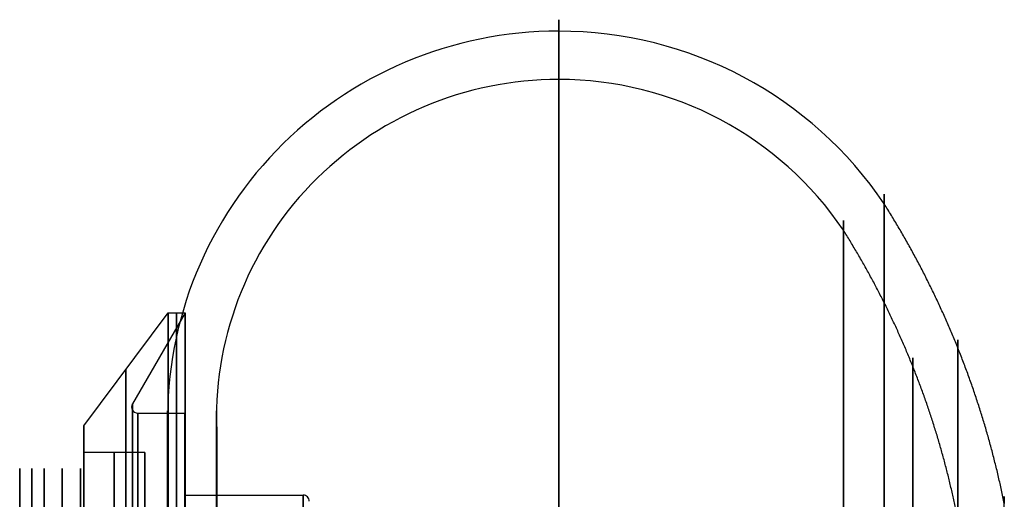
# Model space of a CAD drawing. Units: millimetres. Extents: x -191 to 48, y -109 to 109.
# Drawn here: x -38 to 43, y 57 to 97 of the extents above; entities that cross this region are included whole.
import ezdxf

# ---------------------------------------------------------------- set-up
doc = ezdxf.new("R2010")
doc.units = ezdxf.units.MM
doc.header["$MEASUREMENT"] = 0
doc.layers.add('DEFAULT', color=7, linetype='Continuous')
doc.layers.add('PREDEFINITO', color=7, linetype='Continuous')

# ---------------------------------------------------------------- blocks, each defined once
blk = doc.blocks.new('__148_ PIASTRA IP')
at = {"layer": 'PREDEFINITO'}
blk.add_circle((0, 0, 1.5), 60, dxfattribs=at)
blk.add_arc((0, 0), 60, 0, 180, dxfattribs=at)
blk.add_rational_spline([(-60, 0, 3), (-60, 60, 3), (0, 60, 3), (60, 60, 3), (60, 0, 3)], [1, 0.707106781187, 1, 0.707106781187, 1], degree=2, knots=[188.495559, 188.495559, 188.495559, 282.743339, 282.743339, 376.991118, 376.991118, 376.991118], dxfattribs=at)
blk = doc.blocks.new('__145_ PIASTRA ESTERICA')
at = {"layer": 'PREDEFINITO'}
blk.add_circle((0, 0, 1), 60, dxfattribs=at)
blk.add_arc((0, 0), 60, 0, 180, dxfattribs=at)
blk.add_rational_spline([(-60, 0, 2), (-60, 60, 2), (0, 60, 2), (60, 60, 2), (60, 0, 2)], [1, 0.707106781187, 1, 0.707106781187, 1], degree=2, knots=[188.495559, 188.495559, 188.495559, 282.743339, 282.743339, 376.991118, 376.991118, 376.991118], dxfattribs=at)
blk = doc.blocks.new('__157_ VETRO 200')
at = {"layer": 'PREDEFINITO'}
for p, q in [((-697.25, -553.643, 169.398), (-705.411, -553.643, 169.398)), ((-697.341, -553.643, 165.398), (-705.411, -553.643, 165.398))]:
    blk.add_line(p, q, dxfattribs=at)
for centre, radius in [((-760.448, -553.643, 197.477), 96.629), ((-760.448, -553.643, 197.477), 92.629), ((-760.448, -553.643, 169.367), 64.519), ((-760.448, -553.643, 165.367), 64.519)]:
    blk.add_circle(centre, radius, dxfattribs=at)
for centre, radius, start, end in [((-760.448, -553.643, 224.209), 82.307, 360, 180), ((-760.448, -553.643, 220.848), 80.138, 0, 180), ((-760.448, -553.643, 165.398), 63.107, 0, 180), ((-760.448, -553.643, 224.209), 82.307, 180, 0), ((-760.448, -553.643, 220.848), 80.138, 180, 0), ((-760.448, -553.643, 165.398), 63.107, 180, 0)]:
    blk.add_arc(centre, radius, start, end, dxfattribs=at)
at = {"layer": 'PREDEFINITO', "extrusion": (1.0602e-14, 1, -4.4704e-16)}
blk.add_arc((695.929, 197.477, -553.643), 32.11, 180, 272.52074, dxfattribs=at)
at = {"layer": 'PREDEFINITO', "extrusion": (-4.03585e-15, 1, 1.81369e-16)}
blk.add_arc((695.929, 197.477, -553.643), 28.11, 180, 272.69416, dxfattribs=at)
at = {"layer": 'PREDEFINITO', "extrusion": (0, 1, 0)}
for radius, start in [(28.11, 123.75408), (32.11, 123.64071)]:
    blk.add_arc((695.929, 197.477, -553.643), radius, start, 180, dxfattribs=at)
at = {"layer": 'PREDEFINITO'}
for points, weights, degree, knots in [([(-690.104, -553.643, 230.261), (-690.104, -412.954, 230.261), (-830.793, -412.954, 230.261), (-830.793, -553.643, 230.261), (-830.793, -694.332, 230.261), (-690.104, -694.332, 230.261), (-690.104, -553.643, 230.261)], [0.991840595801, 0.330613531934, 0.330613531934, 0.991840595801, 0.330613531934, 0.330613531934, 0.991840595801], 3, [0, 0, 0, 0, 493.844412, 493.844412, 493.844412, 987.688824, 987.688824, 987.688824, 987.688824]), ([(-691.584, -553.643, 226.545), (-691.584, -415.915, 226.545), (-829.312, -415.915, 226.545), (-829.312, -553.643, 226.545), (-829.312, -691.371, 226.545), (-691.584, -691.371, 226.545), (-691.584, -553.643, 226.545)], [0.991908200067, 0.330636066689, 0.330636066689, 0.991908200067, 0.330636066689, 0.330636066689, 0.991908200067], 3, [0, 0, 0, 0, 480.826453, 480.826453, 480.826453, 961.652906, 961.652906, 961.652906, 961.652906]), ([(-823.646, -553.643, 169.398), (-823.646, -490.445, 169.398), (-760.448, -490.445, 169.398), (-697.25, -490.445, 169.398), (-697.25, -553.643, 169.398)], [1, 0.707106781187, 1, 0.707106781187, 1], 2, [-198.541841, -198.541841, -198.541841, -99.270921, -99.270921, 0, 0, 0]), ([(-760.448, -611.131, 234.065), (-817.937, -611.131, 234.065), (-817.937, -553.643, 234.065), (-817.937, -496.155, 234.065), (-760.448, -496.155, 234.065), (-702.96, -496.155, 234.065), (-702.96, -553.643, 234.063)], [1, 0.707106781187, 1, 0.707106781187, 1, 0.70710678273, 0.999999996914], 2, [-4.712389, -4.712389, -4.712389, -3.141593, -3.141593, -1.570796, -1.570796, 0, 0, 0]), ([(-697.25, -553.643, 169.398), (-697.25, -616.841, 169.398), (-760.448, -616.841, 169.398), (-823.646, -616.841, 169.398), (-823.646, -553.643, 169.398)], [1, 0.707106781187, 1, 0.707106781187, 1], 2, [-397.083683, -397.083683, -397.083683, -297.812762, -297.812762, -198.541841, -198.541841, -198.541841])]:
    blk.add_rational_spline(points, weights, degree=degree, knots=knots, dxfattribs=at)
at = {"layer": 'PREDEFINITO', "extrusion": (1.44165e-12, -1, 2.2846e-12)}
blk.add_rational_spline([(-703.696, -553.643, 230.131), (-695.383, -553.643, 228.464), (-687.503, -553.643, 225.337), (-680.31, -553.643, 220.848)], [1, 0.989210933423, 0.989210933423, 1], degree=3, dxfattribs=at)
at = {"layer": 'PREDEFINITO'}
blk.add_rational_spline([(-702.96, -553.643, 234.063), (-694.135, -553.643, 232.3), (-685.771, -553.643, 228.98), (-678.141, -553.643, 224.209)], [1, 0.989120794401, 0.989120794401, 1], degree=3, dxfattribs=at)

msp = doc.modelspace()

# ---------------------------------------------------------------- linework, layer by layer
at = {"layer": 'DEFAULT'}
for p, q in [((-32.782, 63.517, 99.435), (-25.874, 72.777, 99.435)), ((-24.459, 72.773, 99.435), (-28.793, 65.301, 99.435)), ((-25.874, 72.777, 99.435), (-24.459, 72.773, 99.435)), ((-28.361, 64.55, 99.435), (-24.486, 64.55, 99.435)), ((-24.486, 64.55, 99.435), (-24.474, 57.813, 99.435)), ((-32.782, 61.323, 99.435), (-32.782, 63.517, 99.435)), ((-27.784, 61.324, 99.435), (-32.782, 61.323, 99.435)), ((-27.789, 54.545, 99.435), (-27.784, 61.324, 99.435)), ((-24.474, 57.813, 99.435), (-14.773, 57.816, 99.435))]:
    msp.add_line(p, q, dxfattribs=at)
at = {"layer": 'DEFAULT', "extrusion": (1, 0, 0)}
for centre, radius in [((0, 99.435, -25.874), 72.777), ((0, 99.435, -24.459), 72.773), ((0, 99.435, -24.486), 64.55), ((0, 99.435, -32.782), 63.517), ((0, 99.435, -32.782), 61.323), ((0, 99.435, -27.784), 61.324), ((0, 99.435, -24.474), 57.813)]:
    msp.add_circle(centre, radius, dxfattribs=at)
at = {"layer": 'DEFAULT', "extrusion": (1, 1.81338e-15, 0)}
for centre, radius in [((0, 99.435, -25.166), 72.775), ((0, 99.435, -29.328), 68.147), ((0, 99.435, -28.793), 65.301), ((0, 99.435, -28.361), 64.55), ((0, 99.435, -32.782), 62.42), ((0, 99.435, -30.283), 61.324), ((0, 99.435, -24.48), 61.181), ((0, 99.435, -27.786), 57.934), ((0, 99.435, -14.773), 57.816)]:
    msp.add_circle(centre, radius, dxfattribs=at)
at = {"layer": 'DEFAULT'}
for centre, start, end in [((-28.361, 65.05, 99.435), 149.88028, 270), ((-14.773, 57.316, 99.435), 359.93501, 90.01791)]:
    msp.add_arc(centre, 0.5, start, end, dxfattribs=at)

# ---------------------------------------------------------------- block references
at = {"layer": 'PREDEFINITO', "extrusion": (1, -2.01009e-15, -1.58803e-15), "rotation": -8.001352778463605}
msp.add_blockref('__157_ VETRO 200', (830.323, 541.879, -191.272), dxfattribs=at)
at = {"layer": 'PREDEFINITO', "extrusion": (1, 8.4438e-17, 1.12762e-16), "rotation": -46.45212847441613}
msp.add_blockref('__145_ PIASTRA ESTERICA', (0, 99.435, -38.051), dxfattribs=at)
at = {"layer": 'PREDEFINITO', "extrusion": (1, 2.50724e-16, 1.4105e-16), "rotation": -107.8441002065115}
msp.add_blockref('__148_ PIASTRA IP', (0, 99.435, -36.051), dxfattribs=at)

doc.saveas('drawing.dxf')
